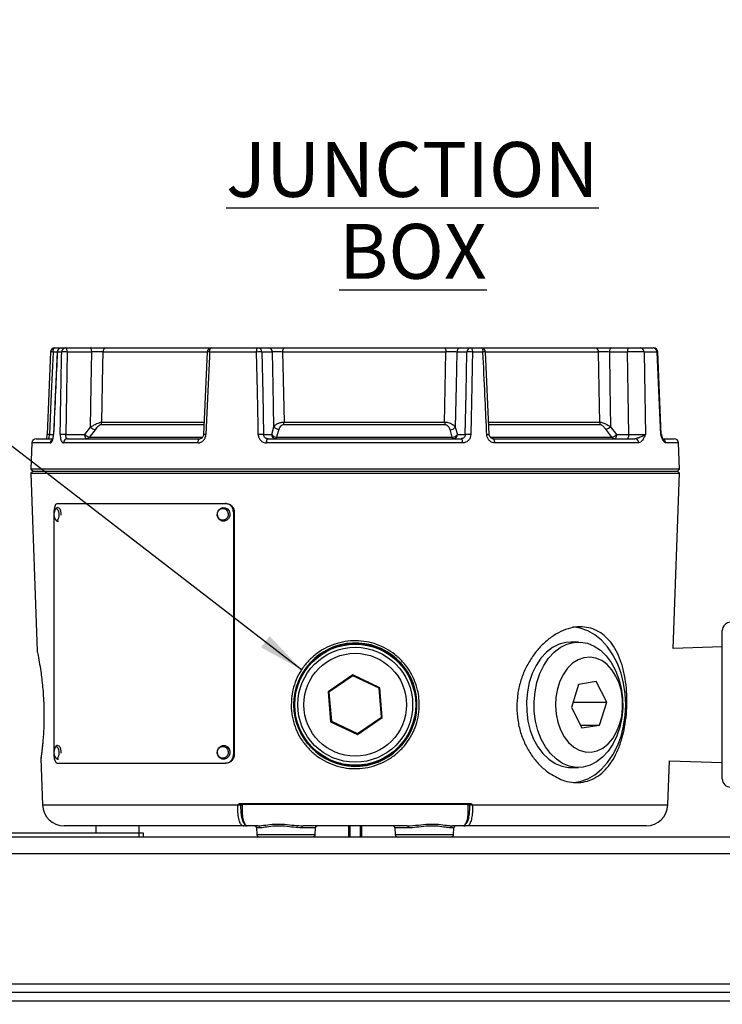
# Model space of a CAD drawing. Units: millimetres. Extents: x 5 to 836, y 5 to 589.
# Drawn here: x 366 to 448, y 109 to 223 of the extents above; entities that cross this region are included whole.
import ezdxf

# ---------------------------------------------------------------- set-up
doc = ezdxf.new("R2010")
doc.units = ezdxf.units.MM
doc.header["$PDSIZE"] = -1
doc.layers.add('DIMENSIONS', color=7, linetype='Continuous')
doc.layers.add('SLD-0', color=179, linetype='Continuous', lineweight=25)
doc.styles.add('SLDTEXTSTYLE1', font='GOTHIC.TTF', dxfattribs={"width": 0.913})
doc.dimstyles.new('SLDDIMSTYLE2', dxfattribs={"dimtxt": 5.291667, "dimasz": 5.291667, "dimexe": 0, "dimexo": 0.0625, "dimgap": 1.322917, "dimtad": 1, "dimdec": 1, "dimlfac": 2, "dimrnd": 1e-09, "dimzin": 4, "dimdsep": 46, "dimtxsty": 'SLDTEXTSTYLE1', "dimsah": 1, "dimcen": 0.09, "dimadec": 0, "dimazin": 1, "dimtfac": 1, "dimtdec": 1, "dimtofl": 0, "dimtmove": 0, "dimatfit": 3, "dimfxl": 1, "dimfrac": 2, "dimtolj": 1, "dimtzin": 12, "dimarcsym": 0})

# ---------------------------------------------------------------- blocks, each defined once
blk = doc.blocks.new('_D_3')
at = {"layer": 'Defpoints', "color": 0}
for p in [(719.97, 280), (337.78, 110.25), (337.78, 69.25)]:
    blk.add_point(p, dxfattribs=at)
at = {"layer": 'DIMENSIONS', "color": 0, "lineweight": -2}
for p, q in [((719.97, 279.94), (719.97, 69.25)), ((337.78, 110.19), (337.78, 69.25)), ((714.68, 69.25), (343.07, 69.25))]:
    blk.add_line(p, q, dxfattribs=at)
at = {"layer": 'DIMENSIONS', "color": 0}
for points in [[(343.07, 70.13), (343.07, 68.37), (337.78, 69.25)], [(714.68, 68.37), (714.68, 70.13), (719.97, 69.25)]]:
    blk.add_solid(points, dxfattribs=at)
at = {"layer": 'DIMENSIONS', "color": 0, "insert": (518.67, 77.43), "char_height": 5.2917, "attachment_point": 2, "style": 'SLDTEXTSTYLE1'}
blk.add_mtext('\\A1;MAX. 764.4 [30.09] S2F SOUNDER', dxfattribs=at)
blk = doc.blocks.new('_D_6')
at = {"layer": 'Defpoints', "color": 0}
for p in [(700.06, 124.55), (337.78, 109.25), (337.78, 93.25)]:
    blk.add_point(p, dxfattribs=at)
at = {"layer": 'DIMENSIONS', "color": 0, "lineweight": -2}
for p, q in [((700.06, 124.49), (700.06, 93.25)), ((337.78, 109.19), (337.78, 93.25)), ((694.77, 93.25), (343.07, 93.25))]:
    blk.add_line(p, q, dxfattribs=at)
at = {"layer": 'DIMENSIONS', "color": 0}
for points in [[(343.07, 94.13), (343.07, 92.37), (337.78, 93.25)], [(694.77, 92.37), (694.77, 94.13), (700.06, 93.25)]]:
    blk.add_solid(points, dxfattribs=at)
at = {"layer": 'DIMENSIONS', "color": 0, "insert": (518.92, 101.43), "char_height": 5.2917, "attachment_point": 2, "style": 'SLDTEXTSTYLE1'}
blk.add_mtext('\\A1;MAX. 724.6 [28.53] S1R SOUNDER', dxfattribs=at)
blk = doc.blocks.new('_D_7')
at = {"layer": 'Defpoints', "color": 0}
for p in [(710.48, 253.64), (337.78, 109.25), (337.78, 81.01)]:
    blk.add_point(p, dxfattribs=at)
at = {"layer": 'DIMENSIONS', "color": 0, "lineweight": -2}
for p, q in [((710.48, 253.58), (710.48, 81.01)), ((337.78, 109.19), (337.78, 81.01)), ((705.19, 81.01), (343.07, 81.01))]:
    blk.add_line(p, q, dxfattribs=at)
at = {"layer": 'DIMENSIONS', "color": 0}
for points in [[(343.07, 81.89), (343.07, 80.13), (337.78, 81.01)], [(705.19, 80.13), (705.19, 81.89), (710.48, 81.01)]]:
    blk.add_solid(points, dxfattribs=at)
at = {"layer": 'DIMENSIONS', "color": 0, "insert": (518.56, 89.19), "char_height": 5.2917, "attachment_point": 2, "style": 'SLDTEXTSTYLE1'}
blk.add_mtext('\\A1;MAX. 745.4 [29.35] S1F SOUNDER', dxfattribs=at)
blk = doc.blocks.new('_D_8')
at = {"layer": 'Defpoints', "color": 0}
for p in [(531.63, 251.74), (325.28, 109.25), (337.78, 109.25)]:
    blk.add_point(p, dxfattribs=at)
at = {"layer": 'DIMENSIONS', "color": 0, "lineweight": -2}
for p, q in [((531.57, 251.74), (325.28, 251.74)), ((325.28, 246.45), (325.28, 114.54)), ((337.72, 109.25), (325.28, 109.25))]:
    blk.add_line(p, q, dxfattribs=at)
at = {"layer": 'DIMENSIONS', "color": 0}
for points in [[(326.16, 246.45), (324.4, 246.45), (325.28, 251.74)], [(324.4, 114.54), (326.16, 114.54), (325.28, 109.25)]]:
    blk.add_solid(points, dxfattribs=at)
at = {"layer": 'DIMENSIONS', "color": 0, "insert": (317.1, 180.49), "char_height": 5.2917, "attachment_point": 2, "rotation": 90, "style": 'SLDTEXTSTYLE1'}
blk.add_mtext('\\A1;285.0 [11.22]', dxfattribs=at)

msp = doc.modelspace()

# ---------------------------------------------------------------- linework, layer by layer
at = {"color": 0, "linetype": 'Continuous', "lineweight": 25}
for p, q in [((370.536, 184.752), (371.296, 184.752)), ((371.296, 184.752), (371.794, 184.752)), ((371.794, 184.752), (374.627, 184.752)), ((376.546, 184.752), (388.668, 184.752)), ((388.668, 184.752), (394.028, 184.752)), ((394.028, 184.752), (395.244, 184.752)), ((397.016, 184.752), (415.61, 184.752)), ((417.478, 184.752), (418.652, 184.752)), ((418.652, 184.752), (419.854, 184.752)), ((419.854, 184.752), (432.995, 184.752)), ((434.867, 184.752), (436.939, 184.752)), ((438.223, 184.752), (439.719, 184.752)), ((370.052, 184.273), (369.642, 174.738)), ((370.812, 184.27), (370.345, 184.27)), ((370.812, 184.274), (370.382, 174.739)), ((371.336, 184.27), (370.831, 184.27)), ((374.818, 184.27), (371.985, 184.27)), ((388.143, 184.27), (376.098, 184.27)), ((388.175, 184.274), (387.75, 174.739)), ((393.874, 184.27), (388.441, 184.27)), ((395.706, 184.27), (394.49, 184.27)), ((415.771, 184.27), (396.887, 184.27)), ((418.19, 184.27), (417.017, 184.27)), ((420.053, 184.27), (418.835, 184.27)), ((420.779, 174.739), (420.347, 184.274)), ((433.428, 184.27), (420.37, 184.27)), ((436.748, 184.27), (434.675, 184.27)), ((440.19, 184.27), (438.674, 184.27)), ((440.678, 174.731), (440.26, 184.274)), ((374.019, 174.735), (374.673, 175.593)), ((387.77, 175.87), (375.854, 175.87)), ((375.958, 176.174), (387.785, 176.174)), ((395.623, 174.735), (395.884, 175.635)), ((415.655, 175.87), (397.017, 175.87)), ((397.047, 176.174), (415.618, 176.174)), ((416.845, 175.593), (417.093, 174.735)), ((420.74, 176.174), (433.551, 176.174)), ((433.652, 175.87), (420.75, 175.87)), ((434.803, 175.635), (435.491, 174.735)), ((368.393, 174.252), (370.219, 174.252)), ((369.935, 174.735), (370.367, 174.735)), ((371.812, 174.735), (374.019, 174.735)), ((372.009, 174.252), (387.346, 174.252)), ((374.555, 174.431), (387.64, 174.431)), ((394.68, 174.735), (395.623, 174.735)), ((395.168, 174.252), (417.543, 174.252)), ((396.187, 174.431), (416.505, 174.431)), ((417.093, 174.735), (418.007, 174.735)), ((420.922, 174.431), (434.966, 174.431)), ((421.207, 174.252), (437.613, 174.252)), ((435.491, 174.735), (436.91, 174.735)), ((440.993, 174.252), (442.166, 174.252)), ((367.894, 173.77), (367.788, 170.744)), ((370.02, 173.77), (367.894, 173.77)), ((387.103, 173.77), (371.558, 173.77)), ((417.709, 173.77), (395.031, 173.77)), ((438.051, 173.77), (421.422, 173.77)), ((442.665, 173.77), (441.175, 173.77)), ((442.771, 170.744), (442.665, 173.77)), ((367.788, 170.744), (368.029, 170.502)), ((442.771, 170.744), (367.788, 170.744)), ((442.529, 170.502), (442.771, 170.744)), ((368.029, 170.502), (367.788, 170.261)), ((367.788, 170.261), (368.506, 149.697)), ((367.788, 170.261), (442.771, 170.261)), ((368.029, 170.502), (442.529, 170.502)), ((442.064, 150.016), (442.771, 170.261)), ((442.771, 170.261), (442.529, 170.502)), ((370.827, 166.752), (390.281, 166.752)), ((390.281, 166.752), (390.359, 166.752)), ((370.441, 165.752), (370.441, 137.752)), ((391.204, 165.752), (391.204, 137.752)), ((391.297, 165.752), (391.204, 165.752)), ((391.297, 165.752), (391.297, 137.752)), ((370.573, 164.971), (370.564, 164.989)), ((447.73, 143.502), (447.73, 152.075)), ((431.089, 150.752), (430.205, 150.752)), ((447.73, 150.192), (442.064, 150.016)), ((404.996, 146.955), (402.148, 144.983)), ((405.005, 146.844), (402.248, 144.936)), ((408.128, 145.474), (404.996, 146.955)), ((405.005, 146.844), (404.996, 146.955)), ((408.037, 145.411), (405.005, 146.844)), ((431.109, 145.856), (430.277, 143.188)), ((433.159, 146.17), (431.109, 145.856)), ((434.376, 143.816), (433.159, 146.17)), ((402.148, 144.983), (402.431, 141.531)), ((402.248, 144.936), (402.148, 144.983)), ((402.248, 144.936), (402.522, 141.594)), ((408.037, 145.411), (408.128, 145.474)), ((408.311, 142.069), (408.037, 145.411)), ((408.411, 142.021), (408.128, 145.474)), ((430.473, 143.816), (434.376, 143.816)), ((433.543, 141.149), (434.376, 143.816)), ((447.73, 134.93), (447.73, 143.502)), ((398.173, 143.302), (398.203, 142.824)), ((430.277, 143.188), (431.494, 140.835)), ((402.522, 141.594), (402.431, 141.531)), ((402.431, 141.531), (405.563, 140.05)), ((402.522, 141.594), (405.554, 140.16)), ((405.554, 140.16), (408.311, 142.069)), ((405.563, 140.05), (408.411, 142.021)), ((408.311, 142.069), (408.411, 142.021)), ((431.331, 141.149), (433.543, 141.149)), ((431.494, 140.835), (433.543, 141.149)), ((405.554, 140.16), (405.563, 140.05)), ((391.204, 137.752), (391.297, 137.752)), ((368.939, 137.302), (369.127, 131.915)), ((370.573, 137.471), (370.564, 137.489)), ((370.827, 136.752), (390.281, 136.752)), ((390.375, 136.752), (390.281, 136.752)), ((441.432, 131.915), (441.61, 137.002)), ((441.61, 137.002), (447.73, 136.812)), ((430.205, 136.252), (431.089, 136.252)), ((391.988, 132.099), (418.571, 132.099)), ((369.127, 131.915), (391.691, 131.915)), ((391.699, 131.906), (391.697, 131.907)), ((392.246, 132.002), (392.025, 132.002)), ((392.246, 131.906), (392.034, 131.906)), ((392.091, 132.002), (392.091, 132.002)), ((392.091, 132.002), (392.091, 132.002)), ((392.248, 132.002), (418.311, 132.002)), ((418.525, 131.906), (418.312, 131.906)), ((418.534, 132.002), (418.316, 132.002)), ((418.468, 132.002), (418.468, 132.002)), ((418.862, 131.907), (418.86, 131.906)), ((418.868, 131.915), (441.432, 131.915)), ((363.779, 128.702), (380.279, 128.702)), ((392.309, 129.502), (371.625, 129.502)), ((375.279, 129.502), (375.279, 128.702)), ((380.279, 128.702), (380.279, 129.502)), ((380.279, 128.252), (380.279, 128.702)), ((380.279, 128.702), (380.779, 128.702)), ((380.779, 128.702), (380.779, 128.252)), ((392.574, 129.502), (392.309, 129.502)), ((392.582, 129.502), (392.574, 129.502)), ((392.582, 129.502), (392.776, 129.502)), ((394.036, 129.502), (392.776, 129.502)), ((393.875, 129.261), (393.902, 128.494)), ((394.258, 129.261), (393.875, 129.261)), ((400.684, 129.261), (399.119, 129.261)), ((411.305, 129.502), (399.254, 129.502)), ((400.657, 128.494), (400.684, 129.261)), ((404.557, 128.252), (404.544, 129.502)), ((406.015, 129.502), (406.002, 128.252)), ((409.875, 129.261), (409.902, 128.494)), ((411.44, 129.261), (409.875, 129.261)), ((416.684, 129.261), (416.301, 129.261)), ((417.783, 129.502), (416.523, 129.502)), ((416.657, 128.494), (416.684, 129.261)), ((417.783, 129.502), (417.977, 129.502)), ((417.985, 129.502), (417.977, 129.502)), ((418.25, 129.502), (417.985, 129.502)), ((438.933, 129.502), (418.25, 129.502)), ((337.779, 128.252), (605.279, 128.252)), ((393.902, 128.494), (400.657, 128.494)), ((409.902, 128.494), (416.657, 128.494)), ((605.279, 126.252), (337.779, 126.252)), ((337.779, 111.252), (605.279, 111.252)), ((602.779, 110.252), (340.279, 110.252)), ((602.779, 109.252), (340.279, 109.252))]:
    msp.add_line(p, q, dxfattribs=at)
at = {"color": 0, "linetype": 'Continuous', "lineweight": 25, "flags": 128}
for points in [[(370.345, 184.27), (370.35, 184.365), (370.362, 184.456), (370.38, 184.539), (370.403, 184.612), (370.432, 184.672), (370.465, 184.716), (370.5, 184.743), (370.536, 184.752)], [(371.985, 184.27), (371.981, 184.365), (371.969, 184.456), (371.951, 184.539), (371.927, 184.612), (371.898, 184.672), (371.866, 184.716), (371.831, 184.743), (371.794, 184.752)], [(374.818, 184.27), (374.814, 184.365), (374.802, 184.456), (374.784, 184.539), (374.76, 184.612), (374.731, 184.672), (374.699, 184.716), (374.664, 184.743), (374.627, 184.752)], [(388.441, 184.27), (388.447, 184.365), (388.461, 184.456), (388.482, 184.539), (388.51, 184.612), (388.545, 184.672), (388.583, 184.716), (388.625, 184.743), (388.668, 184.752)], [(393.874, 184.27), (393.878, 184.365), (393.887, 184.456), (393.902, 184.539), (393.921, 184.612), (393.944, 184.672), (393.97, 184.716), (393.998, 184.743), (394.028, 184.752)], [(415.61, 184.752), (415.64, 184.743), (415.67, 184.716), (415.697, 184.672), (415.722, 184.612), (415.742, 184.539), (415.757, 184.456), (415.767, 184.365), (415.771, 184.27)], [(418.652, 184.752), (418.687, 184.743), (418.72, 184.716), (418.751, 184.672), (418.779, 184.612), (418.802, 184.539), (418.819, 184.456), (418.83, 184.365), (418.835, 184.27)], [(419.854, 184.752), (419.892, 184.743), (419.928, 184.716), (419.962, 184.672), (419.992, 184.612), (420.017, 184.539), (420.036, 184.456), (420.048, 184.365), (420.053, 184.27)], [(434.867, 184.752), (434.83, 184.743), (434.795, 184.716), (434.762, 184.672), (434.734, 184.612), (434.71, 184.539), (434.692, 184.456), (434.68, 184.365), (434.675, 184.27)], [(436.939, 184.752), (436.902, 184.743), (436.867, 184.716), (436.835, 184.672), (436.806, 184.612), (436.782, 184.539), (436.764, 184.456), (436.752, 184.365), (436.748, 184.27)], [(370.345, 184.27), (370.139, 179.488), (369.935, 174.735)], [(370.831, 184.27), (370.805, 184.273), (370.797, 184.275)], [(371.985, 184.27), (371.898, 179.486), (371.812, 174.735)], [(374.673, 175.593), (374.753, 180.409), (374.818, 184.27)], [(376.098, 184.27), (376.072, 182.755), (375.958, 176.174)], [(388.441, 184.27), (388.418, 183.753), (388.238, 179.758), (388.013, 174.735)], [(388.169, 184.275), (388.169, 184.274), (388.169, 184.274)], [(394.068, 174.735), (394.048, 175.734), (393.966, 179.729), (393.874, 184.27)], [(394.49, 184.27), (394.585, 179.488), (394.68, 174.735)], [(395.884, 175.635), (395.785, 180.405), (395.706, 184.27)], [(396.887, 184.27), (396.917, 182.754), (397.047, 176.174)], [(415.618, 176.174), (415.653, 178), (415.771, 184.27)], [(417.017, 184.27), (416.94, 180.409), (416.845, 175.593)], [(418.007, 174.735), (418.098, 179.486), (418.19, 184.27)], [(420.353, 184.275), (420.353, 184.275), (420.353, 184.275)], [(433.551, 176.174), (433.524, 178), (433.428, 184.27)], [(434.675, 184.27), (434.733, 180.405), (434.803, 175.635)], [(436.91, 174.735), (436.83, 179.458), (436.748, 184.27)], [(438.674, 184.27), (438.715, 181.756), (438.831, 174.735)], [(440.612, 174.735), (440.501, 177.249), (440.19, 184.27)], [(375.209, 175.29), (374.626, 174.524), (374.555, 174.431)], [(396.447, 175.331), (396.226, 174.566), (396.187, 174.431)], [(416.505, 174.431), (416.284, 175.197), (416.257, 175.29)], [(434.966, 174.431), (434.382, 175.196), (434.279, 175.331)], [(370.369, 174.74), (370.376, 174.738), (370.401, 174.735)], [(374.21, 174.252), (374.174, 174.262), (374.139, 174.289), (374.106, 174.333), (374.078, 174.393), (374.054, 174.466), (374.036, 174.549), (374.024, 174.64), (374.019, 174.735)], [(387.103, 173.77), (387.109, 173.865), (387.124, 173.956), (387.147, 174.039), (387.177, 174.112), (387.214, 174.172), (387.255, 174.216), (387.3, 174.243), (387.346, 174.252)], [(387.744, 174.74), (387.744, 174.739), (387.744, 174.739)], [(395.031, 173.77), (395.034, 173.865), (395.042, 173.956), (395.055, 174.039), (395.072, 174.112), (395.093, 174.172), (395.116, 174.216), (395.141, 174.243), (395.168, 174.252)], [(396.085, 174.252), (396.099, 174.255), (396.113, 174.264), (396.127, 174.279), (396.141, 174.299), (396.154, 174.325), (396.166, 174.356), (396.177, 174.391), (396.187, 174.431)], [(416.631, 174.252), (416.613, 174.255), (416.595, 174.264), (416.578, 174.279), (416.562, 174.299), (416.546, 174.325), (416.531, 174.356), (416.517, 174.391), (416.505, 174.431)], [(417.709, 173.77), (417.705, 173.865), (417.695, 173.956), (417.679, 174.039), (417.658, 174.112), (417.633, 174.172), (417.605, 174.216), (417.575, 174.243), (417.543, 174.252)], [(420.489, 174.735), (420.573, 174.738), (420.646, 174.74), (420.706, 174.741), (420.75, 174.742), (420.777, 174.741), (420.785, 174.74), (420.785, 174.74)], [(421.422, 173.77), (421.417, 173.865), (421.404, 173.956), (421.384, 174.039), (421.357, 174.112), (421.324, 174.172), (421.288, 174.216), (421.248, 174.243), (421.207, 174.252)], [(435.491, 174.735), (435.486, 174.64), (435.474, 174.549), (435.456, 174.466), (435.432, 174.393), (435.403, 174.333), (435.371, 174.289), (435.336, 174.262), (435.299, 174.252)], [(436.91, 174.735), (436.906, 174.64), (436.894, 174.549), (436.876, 174.466), (436.852, 174.393), (436.823, 174.333), (436.791, 174.289), (436.756, 174.262), (436.719, 174.252)], [(370.534, 165.988), (370.582, 166.081), (370.682, 166.168), (370.791, 166.15), (370.892, 166.032), (370.97, 165.831), (371.013, 165.577), (371.015, 165.309), (370.975, 165.069), (370.899, 164.892), (370.799, 164.805), (370.69, 164.823), (370.588, 164.941), (370.573, 164.971)], [(370.901, 166.293), (370.99, 166.266), (371.108, 166.129), (371.199, 165.894), (371.249, 165.599), (371.256, 165.4)], [(389.471, 165.98), (389.683, 166.189), (389.952, 166.294), (390.237, 166.278), (390.494, 166.144), (390.686, 165.912), (390.781, 165.618), (390.767, 165.307), (390.644, 165.025), (390.433, 164.815), (390.164, 164.711), (389.879, 164.727), (389.621, 164.861), (389.43, 165.092), (389.334, 165.386), (389.349, 165.698), (389.471, 165.98)], [(389.469, 165.913), (389.651, 166.093), (389.882, 166.183), (390.127, 166.169), (390.348, 166.054), (390.513, 165.855), (390.595, 165.602), (390.583, 165.334), (390.477, 165.092), (390.295, 164.912), (390.064, 164.822), (389.819, 164.836), (389.598, 164.951), (389.433, 165.15), (389.351, 165.403), (389.364, 165.671), (389.469, 165.913)], [(436.569, 143.502), (436.507, 144.755), (436.322, 145.983), (436.019, 147.163), (435.602, 148.272), (435.08, 149.287), (434.463, 150.191), (433.764, 150.964), (432.995, 151.591), (432.172, 152.062), (431.31, 152.366), (430.434, 152.496)], [(430.205, 150.752), (429.653, 150.71), (428.863, 150.499), (428.105, 150.116), (427.399, 149.57), (426.763, 148.875), (426.211, 148.047), (425.757, 147.108), (425.413, 146.079), (425.187, 144.987), (425.085, 143.859), (425.108, 142.722), (425.257, 141.604), (425.528, 140.533), (425.914, 139.535), (426.406, 138.634), (426.991, 137.854), (427.656, 137.212), (428.383, 136.726), (429.155, 136.406), (429.953, 136.261), (430.205, 136.252)], [(436.186, 144.283), (436.209, 143.146), (436.107, 142.017), (435.881, 140.925), (435.537, 139.897), (435.083, 138.957), (434.531, 138.13), (433.894, 137.434), (433.189, 136.888), (432.431, 136.505), (431.641, 136.294), (430.837, 136.261), (430.039, 136.406), (429.267, 136.726), (428.54, 137.212), (427.875, 137.854), (427.29, 138.634), (426.798, 139.535), (426.412, 140.533), (426.141, 141.604), (425.992, 142.722), (425.969, 143.859), (426.071, 144.987), (426.297, 146.079), (426.641, 147.108), (427.095, 148.047), (427.647, 148.875), (428.283, 149.57), (428.989, 150.116), (429.746, 150.499), (430.537, 150.71), (431.341, 150.744), (432.139, 150.599), (432.911, 150.279), (433.638, 149.792), (434.303, 149.151), (434.888, 148.37), (435.38, 147.47), (435.766, 146.472), (436.037, 145.401), (436.186, 144.283)], [(436.193, 144.094), (436.056, 145.061), (435.799, 145.978), (435.431, 146.815), (434.963, 147.546), (434.41, 148.147), (433.79, 148.598), (433.123, 148.886), (432.43, 149), (431.735, 148.938), (431.058, 148.702), (430.422, 148.298), (429.847, 147.74), (429.352, 147.045), (428.952, 146.237), (428.661, 145.341), (428.488, 144.386), (428.438, 143.403), (428.513, 142.422), (428.711, 141.477), (429.024, 140.596), (429.444, 139.809), (429.957, 139.141), (430.546, 138.613), (431.192, 138.242), (431.874, 138.04), (432.571, 138.013), (433.26, 138.163), (433.919, 138.485), (434.527, 138.968), (435.064, 139.596), (435.513, 140.351), (435.86, 141.206), (436.093, 142.135), (436.205, 143.108), (436.193, 144.094)], [(430.503, 134.512), (431.31, 134.639), (432.172, 134.943), (432.995, 135.413), (433.764, 136.041), (434.463, 136.814), (435.08, 137.717), (435.602, 138.733), (436.019, 139.842), (436.322, 141.022), (436.507, 142.25), (436.569, 143.502)], [(370.534, 138.488), (370.582, 138.581), (370.682, 138.668), (370.791, 138.65), (370.892, 138.532), (370.97, 138.331), (371.013, 138.077), (371.015, 137.809), (370.975, 137.569), (370.899, 137.392), (370.799, 137.305), (370.69, 137.323), (370.588, 137.441), (370.573, 137.471)], [(370.901, 138.793), (370.99, 138.766), (371.108, 138.629), (371.199, 138.394), (371.249, 138.099), (371.256, 137.9)], [(389.471, 138.48), (389.683, 138.689), (389.952, 138.794), (390.237, 138.778), (390.494, 138.644), (390.686, 138.412), (390.781, 138.118), (390.767, 137.807), (390.644, 137.525), (390.433, 137.315), (390.164, 137.211), (389.879, 137.227), (389.621, 137.361), (389.43, 137.592), (389.334, 137.886), (389.349, 138.198), (389.471, 138.48)], [(389.469, 138.413), (389.651, 138.593), (389.882, 138.683), (390.127, 138.669), (390.348, 138.554), (390.513, 138.355), (390.595, 138.102), (390.583, 137.834), (390.477, 137.592), (390.295, 137.412), (390.064, 137.322), (389.819, 137.336), (389.598, 137.451), (389.433, 137.65), (389.351, 137.903), (389.364, 138.171), (389.469, 138.413)], [(392.025, 132.002), (392.018, 132.004), (392.011, 132.01), (392.005, 132.018), (391.999, 132.03), (391.994, 132.045), (391.991, 132.062), (391.989, 132.08), (391.988, 132.099)], [(418.534, 132.002), (418.541, 132.004), (418.548, 132.01), (418.554, 132.018), (418.56, 132.03), (418.564, 132.045), (418.568, 132.062), (418.57, 132.08), (418.571, 132.099)], [(399.119, 129.261), (399.122, 129.309), (399.131, 129.354), (399.143, 129.396), (399.16, 129.432), (399.181, 129.462), (399.203, 129.484), (399.228, 129.498), (399.254, 129.502)], [(404.654, 129.502), (404.657, 129.261), (404.667, 128.252)], [(405.891, 128.252), (405.904, 129.466), (405.905, 129.502)], [(411.305, 129.502), (411.331, 129.498), (411.355, 129.484), (411.378, 129.462), (411.399, 129.432), (411.415, 129.396), (411.428, 129.354), (411.436, 129.309), (411.44, 129.261)]]:
    msp.add_lwpolyline(points, dxfattribs=at)
at = {"color": 0, "linetype": 'Continuous', "lineweight": 25}
for radius in [7.093, 6.994, 6.641, 5.942]:
    msp.add_circle((405.279, 143.502), radius, dxfattribs=at)
for centre, radius, start, end in [((370.536, 184.252), 0.5, 90, 177.52877), ((371.296, 184.252), 0.5, 90, 177.42019), ((371.313, 184.27), 0.482, 92.04062, 180.08265), ((371.815, 184.274), 0.479, 92.47701, 180.49102), ((376.572, 184.279), 0.474, 93.12257, 181.07358), ((388.668, 184.252), 0.5, 90, 177.44608), ((394.009, 184.272), 0.481, 359.71749, 87.74743), ((395.225, 184.272), 0.481, 359.71749, 87.74743), ((397.447, 184.379), 0.57, 139.06923, 191.00366), ((417.497, 184.272), 0.481, 92.25257, 180.28251), ((418.671, 184.272), 0.481, 92.25257, 180.28251), ((419.854, 184.252), 0.5, 2.59889, 90), ((432.961, 184.286), 0.467, 357.98026, 85.76638), ((438.198, 184.278), 0.475, 359.06501, 87.03355), ((439.705, 184.267), 0.485, 0.29177, 88.3484), ((439.776, 184.252), 0.5, 2.49823, 90.00001), ((370.157, 181.83), 2.447, 85.59346, 92.81446), ((371.661, 177.125), 7.152, 87.3978, 92.6022), ((388.247, 181.012), 3.264, 86.59295, 91.37404), ((394.182, 177.142), 7.134, 87.52719, 92.47281), ((418.512, 177.248), 7.029, 87.37195, 92.62805), ((420.262, 180.869), 3.407, 88.47266, 93.52136), ((375.48, 176.393), 1.136, 224.71475, 256.17614), ((375.424, 176.188), 0.535, 323.58595, 358.53439), ((396.447, 176.005), 0.674, 213.30752, 269.97023), ((395.456, 176.174), 1.591, 348.98891, 0.00394), ((416.897, 176.175), 1.279, 180.02561, 193.77247), ((416.278, 175.97), 0.681, 268.28482, 326.42201), ((434.099, 176.187), 0.548, 181.32116, 215.29494), ((433.964, 176.479), 1.19, 285.36556, 314.85696), ((368.393, 173.752), 0.5, 90, 178), ((369.747, 172.266), 2.476, 85.65313, 92.79022), ((370.528, 173.757), 0.508, 126.41116, 178.56799), ((371.488, 167.511), 7.231, 87.43329, 92.56671), ((372.034, 173.778), 0.475, 92.96984, 180.93801), ((374.827, 175.534), 1.136, 224.71204, 256.18403), ((374.204, 174.686), 0.434, 270.80277, 323.95746), ((387.822, 171.526), 3.214, 86.59226, 91.38093), ((394.374, 167.595), 7.146, 87.54721, 92.45279), ((396.103, 174.732), 0.481, 179.71749, 267.74743), ((396.186, 175.105), 0.674, 213.31689, 270.01821), ((416.526, 175.111), 0.681, 268.27606, 326.42103), ((416.612, 174.732), 0.481, 272.25257, 0.28251), ((418.327, 167.696), 7.046, 87.39511, 92.60489), ((434.652, 175.577), 1.189, 285.32389, 314.86585), ((435.307, 174.668), 0.415, 214.73163, 268.88484), ((437.581, 173.784), 0.47, 358.30454, 86.15634), ((441.193, 174.752), 0.5, 181.89274, 200.71808), ((440.675, 173.758), 0.501, 1.38576, 62.66258), ((442.166, 173.752), 0.5, 2, 90), ((371.694, 165.523), 1.25, 158.16465, 206.21016), ((448.683, 152.075), 0.952, 90, 180), ((405.299, 143.509), 7.129, 185.51559, 181.67011), ((371.694, 138.023), 1.25, 158.16465, 206.21016), ((448.683, 134.93), 0.953, 180, 270), ((371.625, 132.002), 2.5, 182, 270), ((392.132, 131.904), 0.0982, 90.96433, 179.0216), ((418.427, 131.904), 0.0982, 0.9784, 89.03567), ((438.933, 132.002), 2.5, 270, 358), ((392.305, 129.748), 0.246, 270.96433, 359.0216), ((393.625, 129.252), 0.25, 2, 90), ((394.022, 129.267), 0.236, 358.63299, 86.54146), ((400.934, 129.252), 0.25, 90, 178), ((409.625, 129.252), 0.25, 2, 90), ((416.537, 129.267), 0.236, 93.45854, 181.36701), ((416.934, 129.252), 0.25, 90, 178), ((394.152, 128.502), 0.25, 182, 270), ((400.407, 128.502), 0.25, 270, 358), ((410.152, 128.502), 0.25, 182, 270), ((416.407, 128.502), 0.25, 270, 358)]:
    msp.add_arc(centre, radius, start, end, dxfattribs=at)
for points, knots in [([(374.627, 184.752), (374.701, 184.752), (374.933, 184.752), (375.357, 184.752), (375.848, 184.752), (376.278, 184.752), (376.457, 184.752), (376.546, 184.752)], [0, 0, 0, 0, 0.1047331, 0.3284517, 0.5522142, 0.7761102, 1, 1, 1, 1]), ([(395.244, 184.752), (395.262, 184.752), (395.349, 184.752), (395.587, 184.752), (396.014, 184.752), (396.514, 184.752), (396.849, 184.752), (397.016, 184.752)], [0, 0, 0, 0, 0.0626589, 0.2969141, 0.5311961, 0.7656009, 1, 1, 1, 1]), ([(415.61, 184.752), (415.685, 184.752), (415.922, 184.752), (416.347, 184.752), (416.828, 184.752), (417.239, 184.752), (417.398, 184.752), (417.478, 184.752)], [0, 0, 0, 0, 0.1047331, 0.3284517, 0.5522142, 0.7761102, 1, 1, 1, 1]), ([(432.995, 184.752), (433.019, 184.752), (433.13, 184.752), (433.407, 184.752), (433.866, 184.752), (434.38, 184.752), (434.704, 184.752), (434.867, 184.752)], [0, 0, 0, 0, 0.06265893, 0.29691411, 0.53119611, 0.76560089, 1, 1, 1, 1]), ([(436.939, 184.752), (437.047, 184.752), (437.263, 184.752), (437.606, 184.752), (437.912, 184.752), (438.116, 184.752), (438.196, 184.752), (438.223, 184.752)], [0, 0, 0, 0, 0.2223215, 0.4446491, 0.6668416, 0.8889874, 1, 1, 1, 1]), ([(370.831, 184.27), (370.823, 184.098), (370.755, 182.594), (370.612, 179.416), (370.477, 176.409), (370.401, 174.735)], [0, 0, 0, 0, 0.0541422, 0.4731475, 1, 1, 1, 1]), ([(371.164, 174.735), (371.17, 175.068), (371.2, 176.732), (371.257, 179.911), (371.308, 182.756), (371.336, 184.27)], [0, 0, 0, 0, 0.1047513, 0.5237566, 1, 1, 1, 1]), ([(376.098, 184.27), (376.038, 184.271), (375.919, 184.275), (375.633, 184.277), (375.305, 184.276), (375.022, 184.273), (374.868, 184.271), (374.818, 184.27)], [0, 0, 0, 0, 0.2239352, 0.4477982, 0.6715113, 0.8952329, 1, 1, 1, 1]), ([(396.887, 184.27), (396.775, 184.271), (396.553, 184.274), (396.219, 184.276), (395.934, 184.275), (395.776, 184.272), (395.718, 184.27), (395.706, 184.27)], [0, 0, 0, 0, 0.23443844, 0.46881037, 0.70305019, 0.93732077, 1, 1, 1, 1]), ([(417.017, 184.27), (416.963, 184.271), (416.857, 184.275), (416.583, 184.277), (416.262, 184.276), (415.979, 184.273), (415.821, 184.271), (415.771, 184.27)], [0, 0, 0, 0, 0.2239352, 0.4477982, 0.6715113, 0.8952329, 1, 1, 1, 1]), ([(418.835, 184.27), (418.831, 184.098), (418.802, 182.594), (418.74, 179.416), (418.68, 176.409), (418.648, 174.735)], [0, 0, 0, 0, 0.0541422, 0.4731475, 1, 1, 1, 1]), ([(420.489, 174.735), (420.481, 174.907), (420.413, 176.411), (420.267, 179.589), (420.13, 182.595), (420.053, 184.27)], [0, 0, 0, 0, 0.05414276, 0.47314803, 1, 1, 1, 1]), ([(434.675, 184.27), (434.567, 184.271), (434.351, 184.274), (434.008, 184.276), (433.702, 184.275), (433.518, 184.272), (433.443, 184.27), (433.428, 184.27)], [0, 0, 0, 0, 0.2344384, 0.4688104, 0.7030502, 0.9373208, 1, 1, 1, 1]), ([(438.674, 184.27), (438.633, 184.271), (438.513, 184.273), (438.207, 184.276), (437.748, 184.277), (437.234, 184.275), (436.91, 184.271), (436.748, 184.27)], [0, 0, 0, 0, 0.1109965, 0.3331419, 0.5553569, 0.7776992, 1, 1, 1, 1]), ([(440.273, 184.274), (440.274, 184.274), (440.303, 184.274), (440.246, 184.272), (440.19, 184.27)], [0, 0, 0, 0, 0.0222503, 1, 1, 1, 1]), ([(374.673, 175.593), (374.785, 175.663), (375.019, 175.808), (375.372, 175.987), (375.647, 176.1), (375.838, 176.16), (375.917, 176.17), (375.958, 176.174)], [0, 0, 0, 0, 0.2512037, 0.5230395, 0.713688, 0.8526365, 1, 1, 1, 1]), ([(375.854, 175.87), (375.834, 175.867), (375.792, 175.859), (375.694, 175.799), (375.553, 175.682), (375.378, 175.502), (375.265, 175.36), (375.209, 175.29)], [0, 0, 0, 0, 0.1222915, 0.2441724, 0.42730159, 0.71648072, 1, 1, 1, 1]), ([(395.884, 175.635), (395.925, 175.69), (396.022, 175.82), (396.272, 175.987), (396.56, 176.101), (396.814, 176.161), (396.968, 176.17), (397.047, 176.174)], [0, 0, 0, 0, 0.2117504, 0.4981509, 0.6989346, 0.8450095, 1, 1, 1, 1]), ([(397.017, 175.87), (396.978, 175.867), (396.899, 175.859), (396.771, 175.798), (396.628, 175.681), (396.511, 175.515), (396.466, 175.387), (396.447, 175.331)], [0, 0, 0, 0, 0.1295498, 0.258657, 0.4530209, 0.7600379, 1, 1, 1, 1]), ([(415.618, 176.174), (415.674, 176.172), (415.802, 176.165), (416.029, 176.121), (416.287, 176.034), (416.566, 175.887), (416.751, 175.73), (416.824, 175.624), (416.845, 175.593)], [0, 0, 0, 0, 0.10740033, 0.24448995, 0.41929135, 0.61570156, 0.88892421, 1, 1, 1, 1]), ([(416.257, 175.29), (416.216, 175.397), (416.154, 175.554), (415.99, 175.731), (415.863, 175.819), (415.748, 175.864), (415.683, 175.868), (415.655, 175.87)], [0, 0, 0, 0, 0.42756482, 0.62940397, 0.79303225, 0.91104596, 1, 1, 1, 1]), ([(433.551, 176.174), (433.577, 176.172), (433.643, 176.167), (433.796, 176.13), (434.018, 176.052), (434.321, 175.915), (434.594, 175.767), (434.757, 175.664), (434.803, 175.635)], [0, 0, 0, 0, 0.0923523, 0.234035, 0.4117099, 0.6070735, 0.8889927, 1, 1, 1, 1]), ([(434.279, 175.331), (434.195, 175.434), (434.073, 175.584), (433.89, 175.749), (433.777, 175.829), (433.698, 175.866), (433.665, 175.869), (433.652, 175.87)], [0, 0, 0, 0, 0.4367324, 0.6360736, 0.8013236, 0.923063, 1, 1, 1, 1]), ([(369.624, 174.739), (369.621, 174.681), (369.615, 174.533), (369.586, 174.356), (369.562, 174.276), (369.555, 174.252)], [0, 0, 0, 0, 0.313428, 0.8017238, 1, 1, 1, 1]), ([(369.806, 174.252), (369.816, 174.258), (369.837, 174.269), (369.872, 174.355), (369.904, 174.482), (369.925, 174.617), (369.932, 174.704), (369.935, 174.735)], [0, 0, 0, 0, 0.2225416, 0.4433875, 0.6618198, 0.8788322, 1, 1, 1, 1]), ([(370.02, 173.77), (370.042, 173.773), (370.101, 173.783), (370.199, 173.888), (370.299, 174.105), (370.374, 174.399), (370.392, 174.623), (370.401, 174.735)], [0, 0, 0, 0, 0.12358044, 0.34369483, 0.56319176, 0.7819321, 1, 1, 1, 1]), ([(370.368, 174.74), (370.367, 174.73), (370.366, 174.635), (370.343, 174.469), (370.3, 174.288), (370.263, 174.187), (370.239, 174.148), (370.243, 174.153), (370.244, 174.154)], [0, 0, 0, 0, 0.03500255, 0.3298751, 0.58170167, 0.79127088, 0.9539543, 1, 1, 1, 1]), ([(371.164, 174.735), (371.165, 174.672), (371.166, 174.498), (371.205, 174.227), (371.291, 173.974), (371.413, 173.803), (371.51, 173.781), (371.558, 173.77)], [0, 0, 0, 0, 0.1224976, 0.3405126, 0.5593446, 0.7793759, 1, 1, 1, 1]), ([(372.009, 174.252), (371.983, 174.258), (371.93, 174.269), (371.867, 174.355), (371.825, 174.481), (371.809, 174.616), (371.811, 174.704), (371.812, 174.735)], [0, 0, 0, 0, 0.2196391, 0.4388081, 0.6576158, 0.8766289, 1, 1, 1, 1]), ([(387.103, 173.77), (387.161, 173.774), (387.318, 173.784), (387.564, 173.891), (387.8, 174.107), (387.968, 174.4), (387.998, 174.623), (388.013, 174.735)], [0, 0, 0, 0, 0.1279255, 0.3475204, 0.5657913, 0.7832283, 1, 1, 1, 1]), ([(387.743, 174.739), (387.743, 174.733), (387.744, 174.669), (387.712, 174.55), (387.636, 174.406), (387.528, 174.305), (387.426, 174.255), (387.369, 174.258), (387.347, 174.26)], [0, 0, 0, 0, 0.023067, 0.22073988, 0.41910095, 0.62435716, 0.8516707, 1, 1, 1, 1]), ([(394.068, 174.735), (394.073, 174.673), (394.086, 174.499), (394.194, 174.229), (394.411, 173.975), (394.701, 173.803), (394.921, 173.781), (395.031, 173.77)], [0, 0, 0, 0, 0.12094781, 0.33812043, 0.55714903, 0.77829464, 1, 1, 1, 1]), ([(395.168, 174.252), (395.111, 174.258), (394.998, 174.269), (394.85, 174.355), (394.741, 174.482), (394.687, 174.617), (394.682, 174.704), (394.68, 174.735)], [0, 0, 0, 0, 0.22254158, 0.44338755, 0.66181984, 0.87883217, 1, 1, 1, 1]), ([(418.007, 174.735), (418.001, 174.679), (417.99, 174.567), (417.908, 174.42), (417.786, 174.312), (417.657, 174.259), (417.573, 174.254), (417.543, 174.252)], [0, 0, 0, 0, 0.21949699, 0.43879814, 0.6578357, 0.87692237, 1, 1, 1, 1]), ([(418.648, 174.735), (418.635, 174.623), (418.609, 174.399), (418.44, 174.105), (418.195, 173.888), (417.935, 173.783), (417.769, 173.773), (417.709, 173.77)], [0, 0, 0, 0, 0.2180679, 0.4368082, 0.6563052, 0.8764196, 1, 1, 1, 1]), ([(421.422, 173.77), (421.32, 173.781), (421.114, 173.803), (420.836, 173.974), (420.623, 174.227), (420.513, 174.498), (420.496, 174.672), (420.489, 174.735)], [0, 0, 0, 0, 0.2206241, 0.4406554, 0.6594874, 0.8775024, 1, 1, 1, 1]), ([(421.206, 174.253), (421.202, 174.253), (421.151, 174.249), (421.052, 174.28), (420.922, 174.378), (420.831, 174.52), (420.786, 174.65), (420.789, 174.725), (420.79, 174.74)], [0, 0, 0, 0, 0.0232425, 0.2972846, 0.5241827, 0.7303558, 0.9469052, 1, 1, 1, 1]), ([(436.91, 174.735), (437.073, 174.733), (437.397, 174.73), (437.911, 174.728), (438.37, 174.729), (438.673, 174.731), (438.792, 174.734), (438.831, 174.735)], [0, 0, 0, 0, 0.223647, 0.4472513, 0.6707114, 0.8941597, 1, 1, 1, 1]), ([(438.831, 174.735), (438.83, 174.734), (438.796, 174.709), (438.664, 174.617), (438.36, 174.464), (437.96, 174.292), (437.707, 174.263), (437.613, 174.252)], [0, 0, 0, 0, 0.00298829, 0.13010746, 0.46427935, 0.80143035, 1, 1, 1, 1]), ([(438.831, 174.735), (438.83, 174.734), (438.809, 174.682), (438.727, 174.492), (438.566, 174.155), (438.327, 173.832), (438.132, 173.788), (438.051, 173.77)], [0, 0, 0, 0, 0.002239, 0.1077001, 0.4005931, 0.7499495, 1, 1, 1, 1]), ([(441.175, 173.77), (441.126, 173.788), (441.008, 173.832), (440.833, 174.155), (440.701, 174.492), (440.631, 174.682), (440.612, 174.734), (440.612, 174.735)], [0, 0, 0, 0, 0.2500505, 0.5994069, 0.8922999, 0.997761, 1, 1, 1, 1]), ([(440.612, 174.735), (440.636, 174.734), (440.688, 174.732), (440.677, 174.731), (440.672, 174.731)], [0, 0, 0, 0, 0.4762484, 1, 1, 1, 1]), ([(440.71, 174.572), (440.703, 174.601), (440.691, 174.654), (440.639, 174.709), (440.613, 174.734), (440.612, 174.735)], [0, 0, 0, 0, 0.531733, 0.9892449, 1, 1, 1, 1]), ([(440.916, 174.178), (440.917, 174.177), (440.921, 174.172), (440.881, 174.226), (440.815, 174.353), (440.757, 174.499), (440.725, 174.58)], [0, 0, 0, 0, 0.071284, 0.2906675, 0.6103488, 1, 1, 1, 1]), ([(370.827, 166.752), (370.783, 166.741), (370.694, 166.719), (370.578, 166.547), (370.492, 166.293), (370.447, 166.012), (370.442, 165.826), (370.441, 165.752)], [0, 0, 0, 0, 0.2146725, 0.4293472, 0.6439822, 0.858635, 1, 1, 1, 1]), ([(370.901, 166.287), (370.889, 166.289), (370.828, 166.295), (370.725, 166.245), (370.615, 166.148), (370.545, 166.028), (370.515, 165.933), (370.503, 165.895)], [0, 0, 0, 0, 0.05932928, 0.29701846, 0.52459519, 0.8069807, 1, 1, 1, 1]), ([(391.204, 165.752), (391.193, 165.865), (391.173, 166.09), (391.013, 166.389), (390.779, 166.615), (390.52, 166.735), (390.349, 166.747), (390.281, 166.752)], [0, 0, 0, 0, 0.2146773, 0.4293549, 0.6440256, 0.8586697, 1, 1, 1, 1]), ([(390.375, 166.752), (390.478, 166.741), (390.685, 166.719), (390.961, 166.547), (391.17, 166.293), (391.281, 166.012), (391.293, 165.826), (391.297, 165.752)], [0, 0, 0, 0, 0.2146722, 0.4293466, 0.6439809, 0.8586331, 1, 1, 1, 1]), ([(370.57, 164.998), (370.58, 164.969), (370.614, 164.875), (370.71, 164.776), (370.842, 164.697), (370.928, 164.7), (370.961, 164.701)], [0, 0, 0, 0, 0.1645014, 0.5290635, 0.8205992, 1, 1, 1, 1]), ([(427.788, 135.544), (427.445, 135.804), (426.761, 136.323), (425.855, 137.364), (425.088, 138.568), (424.494, 139.914), (424.107, 141.363), (423.936, 142.857), (423.993, 144.354), (424.258, 145.813), (424.728, 147.204), (425.378, 148.506), (426.196, 149.68), (427.153, 150.702), (428.212, 151.522), (429.326, 152.116), (430.448, 152.454), (431.53, 152.541), (432.544, 152.375), (433.471, 151.98), (434.297, 151.357), (435.021, 150.525), (435.624, 149.491), (436.107, 148.275), (436.452, 146.909), (436.66, 145.44), (436.725, 143.919), (436.657, 142.407), (436.457, 140.941), (436.135, 139.557), (435.686, 138.282), (435.112, 137.136), (434.41, 136.16), (433.588, 135.376), (432.657, 134.826), (431.646, 134.519), (430.582, 134.478), (429.273, 134.7), (428.354, 135.223), (427.788, 135.544)], [0, 0, 0, 0, 0.02694656, 0.05389415, 0.080847, 0.10779683, 0.13455227, 0.16130531, 0.18739051, 0.21347815, 0.23955009, 0.2656256, 0.29246891, 0.31931179, 0.34662797, 0.37393932, 0.40066827, 0.42739483, 0.45329345, 0.47919482, 0.50514016, 0.53108926, 0.55786327, 0.58463724, 0.611954, 0.63926627, 0.66607026, 0.69287224, 0.71890855, 0.74494746, 0.77107651, 0.79720793, 0.82399538, 0.85078146, 0.87773377, 0.90468337, 0.93112852, 0.95757427, 1, 1, 1, 1]), ([(397.872, 143.286), (397.902, 143.941), (397.951, 145.008), (398.433, 146.404), (399.004, 147.497), (399.761, 148.481), (400.678, 149.338), (401.734, 150.028), (402.892, 150.533), (404.116, 150.831), (405.356, 150.923), (406.583, 150.806), (407.763, 150.497), (408.872, 149.998), (409.893, 149.326), (410.792, 148.488), (411.552, 147.502), (412.136, 146.393), (412.598, 144.988), (412.747, 143.511), (412.58, 142.058), (412.24, 140.869), (411.704, 139.757), (410.992, 138.743), (410.116, 137.862), (409.1, 137.132), (407.97, 136.584), (406.765, 136.23), (405.521, 136.087), (404.28, 136.149), (403.073, 136.418), (401.928, 136.876), (400.876, 137.521), (399.938, 138.332), (399.148, 139.296), (398.523, 140.381), (398.097, 141.557), (397.91, 142.541), (397.881, 143.121), (397.872, 143.286)], [0, 0, 0, 0, 0.04204958, 0.06844433, 0.09484199, 0.12177575, 0.14870971, 0.17596684, 0.20322097, 0.23002849, 0.25683429, 0.28297159, 0.30911061, 0.33520913, 0.36131017, 0.38799444, 0.41467853, 0.44181342, 0.46894505, 0.50997868, 0.53639253, 0.56280756, 0.58924901, 0.61569288, 0.64244515, 0.66919769, 0.69617369, 0.72314816, 0.7498223, 0.77649623, 0.80285144, 0.82920803, 0.85570681, 0.88220589, 0.90903102, 0.93585389, 0.96260776, 0.98935978, 1, 1, 1, 1]), ([(368.506, 149.697), (368.509, 149.683), (368.515, 149.654), (368.584, 149.317), (368.725, 148.589), (368.901, 147.508), (369.035, 146.506), (369.138, 145.55), (369.22, 144.524), (369.272, 143.48), (369.293, 142.43), (369.283, 141.424), (369.248, 140.47), (369.193, 139.608), (369.127, 138.845), (369.06, 138.216), (369, 137.727), (368.959, 137.418), (368.939, 137.275), (368.942, 137.296), (368.942, 137.302)], [0, 0, 0, 0, 0.0504356, 0.1040764, 0.2091124, 0.2869696, 0.3399305, 0.3944321, 0.4472361, 0.5016431, 0.5538791, 0.6076919, 0.6597798, 0.7133805, 0.7661318, 0.8203934, 0.8736634, 0.9284713, 0.9814743, 1, 1, 1, 1]), ([(369.144, 139.139), (369.133, 139.024), (369.102, 138.683), (369.051, 138.208), (368.998, 137.772), (368.96, 137.487), (368.946, 137.381), (368.944, 137.369), (368.943, 137.362), (368.943, 137.358), (368.942, 137.35), (368.941, 137.338), (368.939, 137.321), (368.94, 137.307), (368.94, 137.302)], [0, 0, 0, 0, 0.1053124, 0.3092946, 0.5140968, 0.7180508, 0.9221712, 0.9738697, 0.9820002, 0.9873851, 0.9895022, 0.9916958, 0.9969334, 1, 1, 1, 1]), ([(370.441, 137.752), (370.445, 137.64), (370.453, 137.415), (370.518, 137.115), (370.615, 136.889), (370.724, 136.769), (370.798, 136.757), (370.827, 136.752)], [0, 0, 0, 0, 0.2146773, 0.4293549, 0.6440256, 0.8586697, 1, 1, 1, 1]), ([(370.901, 138.787), (370.889, 138.789), (370.828, 138.795), (370.725, 138.745), (370.615, 138.648), (370.545, 138.528), (370.515, 138.433), (370.503, 138.395)], [0, 0, 0, 0, 0.0593293, 0.2970185, 0.5245952, 0.8069807, 1, 1, 1, 1]), ([(390.281, 136.752), (390.385, 136.763), (390.591, 136.785), (390.867, 136.958), (391.077, 137.211), (391.188, 137.493), (391.199, 137.679), (391.204, 137.752)], [0, 0, 0, 0, 0.2146725, 0.4293472, 0.6439822, 0.858635, 1, 1, 1, 1]), ([(391.297, 137.752), (391.287, 137.64), (391.266, 137.415), (391.107, 137.115), (390.872, 136.889), (390.613, 136.769), (390.443, 136.757), (390.375, 136.752)], [0, 0, 0, 0, 0.2146771, 0.4293544, 0.6440248, 0.8586683, 1, 1, 1, 1]), ([(370.57, 137.498), (370.58, 137.469), (370.614, 137.375), (370.71, 137.276), (370.842, 137.197), (370.928, 137.2), (370.961, 137.201)], [0, 0, 0, 0, 0.1645014, 0.5290635, 0.8205992, 1, 1, 1, 1]), ([(391.691, 131.915), (391.692, 131.914), (391.694, 131.912), (391.696, 131.909), (391.698, 131.908), (391.699, 131.908), (391.7, 131.909), (391.71, 131.916), (391.737, 131.959), (391.798, 132.02), (391.886, 132.086), (391.956, 132.095), (391.988, 132.099)], [0, 0, 0, 0, 0.0119566, 0.0226414, 0.0253167, 0.0274101, 0.0294811, 0.0320192, 0.1320766, 0.4228756, 0.7373431, 1, 1, 1, 1]), ([(418.571, 132.099), (418.603, 132.095), (418.673, 132.086), (418.761, 132.021), (418.815, 131.962), (418.843, 131.928), (418.851, 131.918), (418.856, 131.911), (418.859, 131.909), (418.86, 131.908), (418.861, 131.908), (418.863, 131.909), (418.865, 131.912), (418.867, 131.914), (418.868, 131.915)], [0, 0, 0, 0, 0.26265327, 0.57711638, 0.86791127, 0.9081001, 0.93368095, 0.96798121, 0.97051935, 0.97259029, 0.97468368, 0.97735894, 0.98804361, 1, 1, 1, 1]), ([(391.697, 131.907), (391.697, 131.907), (391.694, 131.909), (391.693, 131.912), (391.691, 131.915)], [0, 0, 0, 0, 0.0435257, 1, 1, 1, 1]), ([(392.025, 132.002), (392.001, 132), (391.942, 131.994), (391.85, 131.959), (391.771, 131.932), (391.721, 131.914), (391.707, 131.909), (391.7, 131.907), (391.699, 131.907), (391.698, 131.907), (391.697, 131.907), (391.697, 131.907)], [0, 0, 0, 0, 0.2044294, 0.508939, 0.8549634, 0.9270285, 0.9860549, 0.9901619, 0.9938738, 0.9977671, 1, 1, 1, 1]), ([(392.309, 129.502), (392.232, 129.53), (392.079, 129.587), (391.886, 130.025), (391.751, 130.669), (391.696, 131.34), (391.698, 131.764), (391.699, 131.906)], [0, 0, 0, 0, 0.2225196, 0.4450911, 0.6673458, 0.8882271, 1, 1, 1, 1]), ([(392.034, 131.906), (392.03, 131.906), (392.019, 131.907), (391.981, 131.907), (391.923, 131.908), (391.855, 131.908), (391.78, 131.907), (391.726, 131.907), (391.699, 131.906)], [0, 0, 0, 0, 0.0791242, 0.2785847, 0.4776405, 0.6019189, 0.8008617, 1, 1, 1, 1]), ([(392.025, 132.002), (392.034, 132.002), (392.072, 132.002), (392.109, 132.002), (392.126, 132.002), (392.13, 132.002)], [0, 0, 0, 0, 0.1919607, 0.7705622, 1, 1, 1, 1]), ([(392.034, 131.906), (392.033, 131.778), (392.029, 131.397), (392.074, 130.793), (392.188, 130.214), (392.353, 129.819), (392.484, 129.769), (392.55, 129.744)], [0, 0, 0, 0, 0.1113525, 0.3321885, 0.5545168, 0.7772634, 1, 1, 1, 1]), ([(392.776, 129.502), (392.704, 129.53), (392.559, 129.586), (392.384, 130.023), (392.269, 130.666), (392.227, 131.368), (392.242, 131.826), (392.248, 132.002)], [0, 0, 0, 0, 0.2166605, 0.4333137, 0.6499989, 0.8658022, 1, 1, 1, 1]), ([(418.311, 132.002), (418.318, 131.721), (418.331, 131.159), (418.256, 130.412), (418.119, 129.846), (417.95, 129.545), (417.83, 129.514), (417.783, 129.502)], [0, 0, 0, 0, 0.2137927, 0.4275423, 0.6423688, 0.8585066, 1, 1, 1, 1]), ([(418.009, 129.744), (418.046, 129.752), (418.148, 129.774), (418.301, 130.014), (418.438, 130.503), (418.523, 131.158), (418.524, 131.658), (418.525, 131.906)], [0, 0, 0, 0, 0.124335, 0.3458209, 0.5655571, 0.7840791, 1, 1, 1, 1]), ([(418.86, 131.906), (418.858, 131.63), (418.854, 131.075), (418.753, 130.346), (418.592, 129.802), (418.412, 129.536), (418.293, 129.511), (418.25, 129.502)], [0, 0, 0, 0, 0.2163742, 0.4348872, 0.6545006, 0.8757849, 1, 1, 1, 1]), ([(418.429, 132.002), (418.442, 132.002), (418.466, 132.002), (418.514, 132.002), (418.534, 132.002)], [0, 0, 0, 0, 0.5781796, 1, 1, 1, 1]), ([(418.86, 131.906), (418.85, 131.906), (418.813, 131.907), (418.744, 131.907), (418.672, 131.908), (418.608, 131.908), (418.555, 131.907), (418.535, 131.906), (418.525, 131.906)], [0, 0, 0, 0, 0.0793202, 0.27861499, 0.47760699, 0.60181832, 0.80080991, 1, 1, 1, 1]), ([(418.862, 131.907), (418.862, 131.907), (418.861, 131.907), (418.86, 131.907), (418.859, 131.907), (418.844, 131.91), (418.795, 131.932), (418.709, 131.959), (418.616, 131.994), (418.558, 132), (418.534, 132.002)], [0, 0, 0, 0, 0.00223291, 0.0061265, 0.00983862, 0.01394577, 0.14498736, 0.49103169, 0.79555879, 1, 1, 1, 1]), ([(418.868, 131.915), (418.866, 131.912), (418.865, 131.909), (418.862, 131.907), (418.862, 131.907)], [0, 0, 0, 0, 0.9564712, 1, 1, 1, 1]), ([(394.036, 129.502), (394.309, 129.531), (394.816, 129.586), (395.929, 129.724), (397.083, 129.703), (398.242, 129.561), (398.919, 129.522), (399.254, 129.502)], [0, 0, 0, 0, 0.2286774, 0.4258258, 0.6269942, 0.8156619, 1, 1, 1, 1]), ([(399.119, 129.261), (398.805, 129.282), (398.174, 129.324), (397.082, 129.482), (395.987, 129.502), (395.03, 129.372), (394.5, 129.268), (394.291, 129.262), (394.258, 129.261)], [0, 0, 0, 0, 0.1867533, 0.3745256, 0.5727624, 0.768258, 0.9630313, 1, 1, 1, 1]), ([(411.305, 129.502), (411.725, 129.531), (412.508, 129.586), (413.782, 129.724), (414.912, 129.703), (415.879, 129.561), (416.31, 129.522), (416.523, 129.502)], [0, 0, 0, 0, 0.2286774, 0.4258258, 0.6269942, 0.8156619, 1, 1, 1, 1]), ([(416.301, 129.261), (416.11, 129.282), (415.728, 129.324), (414.832, 129.482), (413.765, 129.502), (412.642, 129.372), (411.872, 129.268), (411.499, 129.262), (411.44, 129.261)], [0, 0, 0, 0, 0.1867533, 0.3745256, 0.5727624, 0.768258, 0.9630313, 1, 1, 1, 1])]:
    msp.add_open_spline(points, degree=3, knots=knots, dxfattribs=at)
at = {"layer": 'DIMENSIONS', "color": 0}
msp.add_line((399.079, 147.547), (343.151, 190.632), dxfattribs=at)
msp.add_solid([(399.079, 147.547), (395.384, 151.421), (394.39, 150.132)], dxfattribs=at)

# ---------------------------------------------------------------- texts
at = {"layer": 'SLD-0', "color": 0, "char_height": 6.35, "attachment_point": 2, "style": 'SLDTEXTSTYLE1'}
for s, insert in [('\\LJUNCTION', (411.89, 208.544)), ('\\LBOX', (411.962, 199.078))]:
    msp.add_mtext(s, dxfattribs=dict(at, insert=insert))

# ---------------------------------------------------------------- dimensions: what is measured, and where the dimension line sits
at = {"layer": 'DIMENSIONS', "color": 0}
for base, p1, p2, text, picture, middle in [((337.779, 69.252), (719.973, 280.002), (337.779, 110.252), 'MAX. <> S2F SOUNDER', '_D_3', (518.666, 69.252)), ((337.779, 81.008), (710.483, 253.64), (337.779, 109.252), 'MAX. <> S1F SOUNDER', '_D_7', (518.563, 81.008)), ((337.779, 93.252), (700.065, 124.552), (337.779, 109.252), 'MAX. <> S1R SOUNDER', '_D_6', (518.922, 93.252))]:
    dim = msp.add_linear_dim(base=base, p1=p1, p2=p2, text=text, dimstyle='SLDDIMSTYLE2', dxfattribs=at)
    dim.commit()
    dim.dimension.update_dxf_attribs({"geometry": picture, "text_midpoint": middle, "dimtype": 160})
dim = msp.add_linear_dim(base=(325.279, 109.252), p1=(531.632, 251.738), p2=(337.779, 109.252), angle=90, dimstyle='SLDDIMSTYLE2', dxfattribs=at)
dim.commit()
dim.dimension.update_dxf_attribs({"geometry": '_D_8', "text_midpoint": (325.279, 180.495), "dimtype": 160})

doc.saveas('drawing.dxf')
